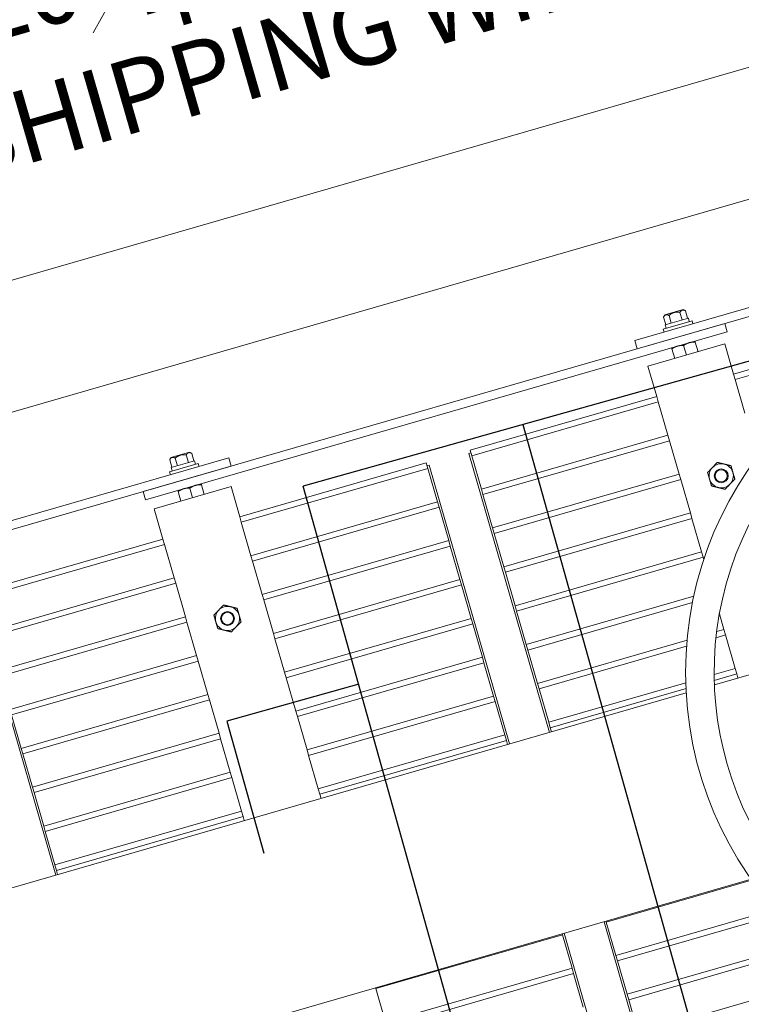
# Model space of a CAD drawing. Units: feet. Extents: x 11763743 to 11765148, y 6975576 to 6977290.
# Drawn here: x 11764436 to 11764439, y 6976673 to 6976676 of the extents above; entities that cross this region are included whole.
import ezdxf

# ---------------------------------------------------------------- set-up
doc = ezdxf.new("R2010")
doc.units = ezdxf.units.FT
doc.header["$LTSCALE"] = 30
doc.header["$MEASUREMENT"] = 0
doc.header["$PDMODE"] = 3
doc.header["$PDSIZE"] = 0.03
doc.layers.get('0').update_dxf_attribs({"linetype": 'CONTINUOUS'})
doc.layers.get('DEFPOINTS').update_dxf_attribs({"linetype": 'CONTINUOUS'})
doc.layers.add('Dimension (ANSI)', color=7, linetype='CONTINUOUS', lineweight=9)
doc.layers.add('Visible (ANSI)', color=7, linetype='CONTINUOUS', lineweight=15)
doc.layers.add('EQUIP', color=7, linetype='CONTINUOUS')
doc.styles.add('SMALL', font='tahoma.ttf')
doc.dimstyles.new('Default (ANSI)', dxfattribs={"dimscale": 40, "dimtxt": 0.08, "dimasz": 0.06, "dimexe": 0.07, "dimexo": 0.0625, "dimgap": 0.031496, "dimtad": 0, "dimtih": 1, "dimtoh": 1, "dimrnd": 1e-08, "dimzin": 3, "dimdsep": 46, "dimlunit": 5, "dimtxsty": 'SMALL', "dimblk": 'Filled-1', "dimcen": 0.09, "dimdle": 0.35, "dimclrd": 256, "dimclre": 256, "dimclrt": 256, "dimadec": 0, "dimazin": 1, "dimtfac": 1, "dimtofl": 0, "dimtmove": 0, "dimatfit": 3, "dimfxl": 1, "dimfrac": 1, "dimtolj": 1, "dimtzin": 4, "dimlwd": -1, "dimlwe": -1, "dimarcsym": 0})

# ---------------------------------------------------------------- blocks, each defined once
blk = doc.blocks.new('Filled-1')
at = {"color": 0}
for p, q in [((0, 0), (-1, 0.258)), ((-1, 0.258), (-1, -0.258)), ((-1, 0), (0, 0)), ((-1, -0.258), (0, 0))]:
    blk.add_line(p, q, dxfattribs=at)
at = {"color": 0, "flags": 128}
blk.add_lwpolyline([(-1, -0.258), (0, 0), (-1, 0.258), (-1, -0.258)], dxfattribs=at)
at = {"color": 0}
blk.add_solid([(-1, -0.258), (0, 0), (-1, 0.258), (-1, -0.258)], dxfattribs=at)
blk = doc.blocks.new('*D72')
at = {"layer": 'DEFPOINTS', "color": 0, "transparency": 16777216}
for p in [(675.687, 778.359), (556.16, 754.859), (675.687, 754.859)]:
    blk.add_point(p, dxfattribs=at)
at = {"layer": 'Dimension (ANSI)', "transparency": 16777216}
for p, q in [((556.16, 757.359), (556.16, 781.159)), ((675.687, 757.359), (675.687, 781.159)), ((558.56, 778.359), (609.731, 778.359)), ((673.287, 778.359), (622.116, 778.359))]:
    blk.add_line(p, q, dxfattribs=at)
at = {"layer": 'Dimension (ANSI)', "transparency": 16777216, "xscale": 2.39999994635582, "yscale": 2.39999994635582, "zscale": 2.39999994635582, "rotation": 180}
blk.add_blockref('Filled-1', (556.16, 778.359), dxfattribs=at)
at = {"layer": 'Dimension (ANSI)', "transparency": 16777216, "xscale": 2.39999994635582, "yscale": 2.39999994635582, "zscale": 2.39999994635582}
blk.add_blockref('Filled-1', (675.687, 778.359), dxfattribs=at)
at = {"layer": 'Dimension (ANSI)', "transparency": 16777216, "insert": (615.923, 781.662), "char_height": 3.2, "attachment_point": 2, "style": 'SMALL'}
blk.add_mtext('\\A1;89{\\H1.000000x;\\S3#4;}', dxfattribs=at)
blk = doc.blocks.new('*D74')
at = {"layer": 'DEFPOINTS', "color": 0, "transparency": 16777216}
for p in [(778.407, 790.095), (517.395, 667.559), (778.407, 667.026)]:
    blk.add_point(p, dxfattribs=at)
at = {"layer": 'Dimension (ANSI)', "transparency": 16777216}
for p, q in [((517.395, 670.059), (517.395, 792.895)), ((778.407, 669.526), (778.407, 792.895)), ((519.795, 790.095), (621.842, 790.095)), ((776.007, 790.095), (672.482, 790.095))]:
    blk.add_line(p, q, dxfattribs=at)
at = {"layer": 'Dimension (ANSI)', "transparency": 16777216, "xscale": 2.39999994635582, "yscale": 2.39999994635582, "zscale": 2.39999994635582, "rotation": 180}
blk.add_blockref('Filled-1', (517.395, 790.095), dxfattribs=at)
at = {"layer": 'Dimension (ANSI)', "transparency": 16777216, "xscale": 2.39999994635582, "yscale": 2.39999994635582, "zscale": 2.39999994635582}
blk.add_blockref('Filled-1', (778.407, 790.095), dxfattribs=at)
at = {"layer": 'Dimension (ANSI)', "transparency": 16777216, "insert": (647.162, 793.395), "char_height": 3.2, "attachment_point": 2, "style": 'SMALL'}
blk.add_mtext('\\A1;195{\\H1.000000x;\\S3#4;} SHIPPING WIDTH', dxfattribs=at)
blk = doc.blocks.new('*D75')
at = {"layer": 'DEFPOINTS', "color": 0, "transparency": 16777216}
for p in [(810.969, 795.701), (810.969, 754.859), (517.395, 667.559)]:
    blk.add_point(p, dxfattribs=at)
at = {"layer": 'Dimension (ANSI)', "transparency": 16777216}
for p, q in [((517.395, 670.059), (517.395, 798.501)), ((810.969, 757.359), (810.969, 798.501)), ((519.795, 795.701), (634.837, 795.701)), ((808.569, 795.701), (683.868, 795.701))]:
    blk.add_line(p, q, dxfattribs=at)
at = {"layer": 'Dimension (ANSI)', "transparency": 16777216, "xscale": 2.39999994635582, "yscale": 2.39999994635582, "zscale": 2.39999994635582, "rotation": 180}
blk.add_blockref('Filled-1', (517.395, 795.701), dxfattribs=at)
at = {"layer": 'Dimension (ANSI)', "transparency": 16777216, "xscale": 2.39999994635582, "yscale": 2.39999994635582, "zscale": 2.39999994635582}
blk.add_blockref('Filled-1', (810.969, 795.701), dxfattribs=at)
at = {"layer": 'Dimension (ANSI)', "transparency": 16777216, "insert": (659.352, 798.94), "char_height": 3.2, "attachment_point": 2, "style": 'SMALL'}
blk.add_mtext('\\A1;220{\\H1.000000x;\\S1#4;} OVERALL WIDTH', dxfattribs=at)
blk = doc.blocks.new('*D78')
at = {"layer": 'DEFPOINTS', "color": 0, "transparency": 16777216}
for p in [(517.395, 783.914), (675.688, 703.035), (517.395, 667.559)]:
    blk.add_point(p, dxfattribs=at)
at = {"layer": 'Dimension (ANSI)', "transparency": 16777216}
for p, q in [((517.395, 670.059), (517.395, 786.714)), ((675.688, 705.535), (675.688, 786.714)), ((519.795, 783.914), (589.311, 783.914)), ((673.288, 783.914), (603.772, 783.914))]:
    blk.add_line(p, q, dxfattribs=at)
at = {"layer": 'Dimension (ANSI)', "transparency": 16777216, "xscale": 2.39999994635582, "yscale": 2.39999994635582, "zscale": 2.39999994635582, "rotation": 180}
blk.add_blockref('Filled-1', (517.395, 783.914), dxfattribs=at)
at = {"layer": 'Dimension (ANSI)', "transparency": 16777216, "xscale": 2.39999994635582, "yscale": 2.39999994635582, "zscale": 2.39999994635582}
blk.add_blockref('Filled-1', (675.688, 783.914), dxfattribs=at)
at = {"layer": 'Dimension (ANSI)', "transparency": 16777216, "insert": (596.541, 787.217), "char_height": 3.2, "attachment_point": 2, "style": 'SMALL'}
blk.add_mtext('\\A1;118{\\H1.000000x;\\S3#4;}', dxfattribs=at)
blk = doc.blocks.new('new block977')
at = {"layer": 'Visible (ANSI)'}
for p, q in [((-34.18, 126.857), (-34.258, 126.778)), ((-34.258, 126.778), (-34.258, 126.435)), ((-34.18, 126.857), (-33.336, 126.857)), ((-34.008, 126.778), (-34.008, 126.435)), ((-33.508, 126.778), (-33.508, 126.435)), ((-33.336, 126.857), (-33.258, 126.778)), ((-33.258, 126.435), (-33.258, 126.778)), ((-11.675, 126.857), (-11.753, 126.778)), ((-11.753, 126.778), (-11.753, 126.435)), ((-11.675, 126.857), (-10.831, 126.857)), ((-11.503, 126.778), (-11.503, 126.435)), ((-11.003, 126.778), (-11.003, 126.435)), ((-10.831, 126.857), (-10.752, 126.778)), ((-10.752, 126.435), (-10.752, 126.778)), ((-34.414, 126.278), (-33.101, 126.278)), ((-34.414, 126.138), (-34.414, 126.278)), ((-34.289, 126.435), (-33.226, 126.435)), ((-34.289, 126.278), (-34.289, 126.435)), ((-33.226, 126.278), (-33.226, 126.435)), ((-33.101, 126.138), (-33.101, 126.278)), ((-11.909, 126.278), (-10.596, 126.278)), ((-11.909, 126.138), (-11.909, 126.278)), ((-11.784, 126.435), (-10.721, 126.435)), ((-11.784, 126.278), (-11.784, 126.435)), ((-10.721, 126.278), (-10.721, 126.435)), ((-10.596, 126.138), (-10.596, 126.278)), ((-31.757, 126.138), (-58.264, 126.138)), ((-31.757, 125.763), (-31.757, 126.138)), ((-13.253, 125.763), (-13.253, 126.138)), ((13.253, 126.138), (-13.253, 126.138)), ((-31.757, 125.763), (-58.264, 125.763)), ((-35.758, 125.388), (-35.758, 125.763)), ((-9.252, 125.763), (-35.758, 125.763)), ((13.253, 125.763), (-13.253, 125.763)), ((-9.252, 125.388), (-9.252, 125.763)), ((-9.252, 125.388), (-35.758, 125.388)), ((-34.289, 124.903), (-34.289, 125.34)), ((-33.758, 124.903), (-33.758, 125.34)), ((-33.227, 124.903), (-33.227, 125.34)), ((-11.784, 124.903), (-11.784, 125.34)), ((-11.253, 124.903), (-11.253, 125.34)), ((-10.721, 124.903), (-10.721, 125.34)), ((-35.508, 124.903), (-32.007, 124.903)), ((-35.508, 123.527), (-35.508, 124.903)), ((-32.007, 123.527), (-32.007, 124.903)), ((-13.003, 124.903), (-9.502, 124.903)), ((-13.003, 123.527), (-13.003, 124.903)), ((-9.502, 123.527), (-9.502, 124.903)), ((-44.1, 110.7), (-44.1, 123.403)), ((-35.508, 123.527), (-44.01, 123.527)), ((-44.01, 123.279), (-35.508, 123.279)), ((-35.508, 123.527), (-35.508, 123.279)), ((-35.508, 121.757), (-35.508, 123.279)), ((-32.007, 123.279), (-32.007, 123.527)), ((-23.505, 123.527), (-32.007, 123.527)), ((-32.007, 123.279), (-23.505, 123.279)), ((-32.007, 121.757), (-32.007, 123.279)), ((-23.505, 123.527), (-23.505, 123.279)), ((-23.505, 123.403), (-23.415, 123.403)), ((-23.505, 121.757), (-23.505, 123.279)), ((-23.415, 110.7), (-23.415, 123.403)), ((-21.595, 110.7), (-21.595, 123.403)), ((-21.505, 123.403), (-21.595, 123.403)), ((-21.505, 123.279), (-21.505, 123.527)), ((-13.003, 123.527), (-21.505, 123.527)), ((-21.505, 121.757), (-21.505, 123.279)), ((-21.505, 123.279), (-13.003, 123.279)), ((-13.003, 123.527), (-13.003, 123.279)), ((-13.003, 121.757), (-13.003, 123.279)), ((-9.502, 123.279), (-9.502, 123.527)), ((-1, 123.527), (-9.502, 123.527)), ((-9.502, 123.279), (-1, 123.279)), ((-9.502, 121.757), (-9.502, 123.279)), ((-35.508, 121.757), (-44.01, 121.757)), ((-35.508, 121.757), (-35.508, 121.509)), ((-32.007, 121.509), (-32.007, 121.757)), ((-23.505, 121.757), (-32.007, 121.757)), ((-23.505, 121.757), (-23.505, 121.509)), ((-21.505, 121.509), (-21.505, 121.757)), ((-13.003, 121.757), (-21.505, 121.757)), ((-13.003, 121.757), (-13.003, 121.509)), ((-44.01, 121.509), (-35.508, 121.509)), ((-35.508, 119.986), (-35.508, 121.509)), ((-32.007, 121.509), (-23.505, 121.509)), ((-32.007, 119.986), (-32.007, 121.509)), ((-23.505, 119.986), (-23.505, 121.509)), ((-21.505, 119.986), (-21.505, 121.509)), ((-21.505, 121.509), (-13.003, 121.509)), ((-13.003, 119.986), (-13.003, 121.509)), ((-35.508, 119.986), (-44.01, 119.986)), ((-35.508, 119.986), (-35.508, 119.738)), ((-32.007, 119.738), (-32.007, 119.986)), ((-23.505, 119.986), (-32.007, 119.986)), ((-23.505, 119.986), (-23.505, 119.738)), ((-21.505, 119.738), (-21.505, 119.986)), ((-13.003, 119.986), (-21.505, 119.986)), ((-13.003, 119.986), (-13.003, 119.738)), ((-44.01, 119.738), (-35.508, 119.738)), ((-35.508, 118.216), (-35.508, 119.738)), ((-32.007, 119.738), (-23.505, 119.738)), ((-32.007, 118.216), (-32.007, 119.738)), ((-23.505, 118.216), (-23.505, 119.738)), ((-21.505, 118.216), (-21.505, 119.738)), ((-21.505, 119.738), (-13.003, 119.738)), ((-13.003, 118.216), (-13.003, 119.738)), ((-35.508, 118.216), (-44.01, 118.216)), ((-35.508, 118.216), (-35.508, 117.968)), ((-32.007, 117.968), (-32.007, 118.216)), ((-23.505, 118.216), (-32.007, 118.216)), ((-23.505, 118.216), (-23.505, 117.968)), ((-21.505, 117.968), (-21.505, 118.216)), ((-13.003, 118.216), (-21.505, 118.216)), ((-13.003, 118.216), (-13.003, 117.968)), ((-44.01, 116.445), (-44.01, 117.968)), ((-44.01, 117.968), (-35.508, 117.968)), ((-35.508, 116.445), (-35.508, 117.968)), ((-32.007, 117.968), (-23.505, 117.968)), ((-32.007, 116.445), (-32.007, 117.968)), ((-23.505, 116.445), (-23.505, 117.968)), ((-21.505, 116.445), (-21.505, 117.968)), ((-21.505, 117.968), (-13.003, 117.968)), ((-13.003, 116.445), (-13.003, 117.968)), ((-44.01, 116.197), (-44.01, 116.445)), ((-35.508, 116.445), (-44.01, 116.445)), ((-35.508, 116.445), (-35.508, 116.197)), ((-32.007, 116.197), (-32.007, 116.445)), ((-23.505, 116.445), (-32.007, 116.445)), ((-23.505, 116.445), (-23.505, 116.197)), ((-21.505, 116.197), (-21.505, 116.445)), ((-13.003, 116.445), (-21.505, 116.445)), ((-13.003, 116.445), (-13.003, 116.197)), ((-44.01, 114.675), (-44.01, 116.197)), ((-44.01, 116.197), (-35.508, 116.197)), ((-35.508, 114.675), (-35.508, 116.197)), ((-32.007, 116.197), (-23.505, 116.197)), ((-32.007, 114.675), (-32.007, 116.197)), ((-23.505, 114.675), (-23.505, 116.197)), ((-21.505, 114.675), (-21.505, 116.197)), ((-21.505, 116.197), (-13.003, 116.197)), ((-13.003, 116.094), (-13.003, 116.197)), ((-44.01, 114.427), (-44.01, 114.675)), ((-35.508, 114.675), (-44.01, 114.675)), ((-35.508, 114.675), (-35.508, 114.427)), ((-32.007, 114.427), (-32.007, 114.675)), ((-23.505, 114.675), (-32.007, 114.675)), ((-23.505, 114.675), (-23.505, 114.427)), ((-21.505, 114.427), (-21.505, 114.675)), ((-13.867, 114.675), (-21.505, 114.675)), ((-44.01, 112.905), (-44.01, 114.427)), ((-44.01, 114.427), (-35.508, 114.427)), ((-35.508, 112.905), (-35.508, 114.427)), ((-32.007, 114.427), (-23.505, 114.427)), ((-32.007, 112.905), (-32.007, 114.427)), ((-23.505, 112.905), (-23.505, 114.427)), ((-21.505, 112.905), (-21.505, 114.427)), ((-21.505, 114.427), (-13.998, 114.427)), ((-13.003, 112.905), (-13.003, 113.624)), ((-44.01, 112.657), (-44.01, 112.905)), ((-35.508, 112.905), (-44.01, 112.905)), ((-44.01, 111.134), (-44.01, 112.657)), ((-44.01, 112.657), (-35.508, 112.657)), ((-35.508, 112.905), (-35.508, 112.657)), ((-35.508, 111.134), (-35.508, 112.657)), ((-32.007, 112.657), (-32.007, 112.905)), ((-23.505, 112.905), (-32.007, 112.905)), ((-32.007, 112.657), (-23.505, 112.657)), ((-32.007, 111.134), (-32.007, 112.657)), ((-23.505, 112.905), (-23.505, 112.657)), ((-23.505, 111.134), (-23.505, 112.657)), ((-21.505, 112.657), (-21.505, 112.905)), ((-14.685, 112.905), (-21.505, 112.905)), ((-21.505, 111.134), (-21.505, 112.657)), ((-21.505, 112.657), (-14.779, 112.657)), ((-13.438, 112.657), (-13.003, 112.657)), ((-13.003, 112.905), (-13.335, 112.905)), ((-13.003, 112.905), (-13.003, 112.657)), ((-13.003, 111.134), (-13.003, 112.657)), ((-44.01, 110.886), (-44.01, 111.134)), ((-35.508, 111.134), (-44.01, 111.134)), ((-44.01, 110.7), (-44.01, 110.886)), ((-44.01, 110.886), (-35.508, 110.886)), ((-35.508, 111.134), (-35.508, 110.886)), ((-35.508, 110.7), (-35.508, 110.886)), ((-32.007, 110.886), (-32.007, 111.134)), ((-23.505, 111.134), (-32.007, 111.134)), ((-32.007, 110.886), (-23.505, 110.886)), ((-32.007, 110.7), (-32.007, 110.886)), ((-23.505, 111.134), (-23.505, 110.886)), ((-23.505, 110.7), (-23.505, 110.886)), ((-21.505, 110.886), (-21.505, 111.134)), ((-15.255, 111.134), (-21.505, 111.134)), ((-21.505, 110.7), (-21.505, 110.886)), ((-21.505, 110.886), (-15.317, 110.886)), ((-14.027, 110.886), (-13.003, 110.886)), ((-13.003, 111.134), (-13.96, 111.134)), ((-13.003, 111.134), (-13.003, 110.886)), ((-13.003, 110.7), (-13.003, 110.886)), ((-104.168, 110.7), (-15.36, 110.7)), ((-14.075, 110.7), (-5.877, 110.7)), ((-104.632, 102.073), (-14.897, 102.073)), ((-32.007, 102.034), (-32.007, 102.073)), ((-32.007, 102.034), (-23.505, 102.034)), ((-32.007, 100.512), (-32.007, 102.034)), ((-23.505, 102.073), (-23.505, 102.034)), ((-23.505, 100.512), (-23.505, 102.034)), ((-23.415, 61.315), (-23.415, 102.073)), ((-21.595, 61.315), (-21.595, 102.073)), ((-21.505, 102.034), (-21.505, 102.073)), ((-21.505, 100.512), (-21.505, 102.034)), ((-21.505, 102.034), (-14.883, 102.034)), ((-23.505, 100.512), (-32.007, 100.512)), ((-23.505, 100.512), (-23.505, 100.264)), ((-21.505, 100.264), (-21.505, 100.512)), ((-14.264, 100.512), (-21.505, 100.512)), ((-32.007, 100.264), (-23.505, 100.264)), ((-23.505, 98.741), (-23.505, 100.264)), ((-21.505, 98.741), (-21.505, 100.264)), ((-21.505, 100.264), (-14.145, 100.264)), ((-21.505, 98.493), (-21.505, 98.741)), ((-13.291, 98.741), (-21.505, 98.741)), ((-21.505, 96.971), (-21.505, 98.493)), ((-21.505, 98.493), (-13.13, 98.493)), ((-13.003, 96.971), (-21.505, 96.971))]:
    blk.add_line(p, q, dxfattribs=at)
for centre, radius in [((-0.001, 107.199), 15.754), ((-33.758, 119.402), 0.307), ((-33.758, 119.402), 0.264), ((-11.253, 119.402), 0.307), ((-11.253, 119.402), 0.264)]:
    blk.add_circle(centre, radius, dxfattribs=at)
for centre, radius, start, end in [((-33.758, 119.402), 0.531, 120, 180), ((-33.758, 119.402), 0.531, 60, 120), ((-33.758, 119.402), 0.531, 0, 60), ((-11.253, 119.402), 0.531, 120, 180), ((-11.253, 119.402), 0.531, 60, 120), ((-11.253, 119.402), 0.531, 0, 60), ((-33.758, 119.402), 0.531, 180, 240), ((-33.758, 119.402), 0.531, 300, 0), ((-11.253, 119.402), 0.531, 180, 240), ((-11.253, 119.402), 0.531, 300, 0), ((-33.758, 119.402), 0.531, 240, 300), ((-11.253, 119.402), 0.531, 240, 300), ((-0.001, 107.199), 14.503, 137.4704, 222.5296)]:
    blk.add_arc(centre, radius, start, end, dxfattribs=at)
for points, weights in [([(-34.258, 126.778), (-34.133, 126.903), (-34.008, 126.778)], [1, 1.15470053838, 1]), ([(-34.008, 126.778), (-33.758, 126.903), (-33.508, 126.778)], [1, 1.15470053838, 1]), ([(-33.508, 126.778), (-33.383, 126.903), (-33.258, 126.778)], [1, 1.15470053838, 1]), ([(-11.753, 126.778), (-11.628, 126.903), (-11.503, 126.778)], [1, 1.15470053838, 1]), ([(-11.503, 126.778), (-11.253, 126.903), (-11.003, 126.778)], [1, 1.15470053838, 1]), ([(-11.003, 126.778), (-10.878, 126.903), (-10.752, 126.778)], [1, 1.15470053838, 1]), ([(-34.023, 125.388), (-34.147, 125.388), (-34.289, 125.34)], [1, 1.0379548493, 1]), ([(-34.289, 125.34), (-34.289, 125.388), (-34.289, 125.388)], [1, 1.0379548493, 1]), ([(-33.758, 125.34), (-33.9, 125.388), (-34.023, 125.388)], [1, 1.0379548493, 1]), ([(-33.492, 125.388), (-33.616, 125.388), (-33.758, 125.34)], [1, 1.0379548493, 1]), ([(-33.227, 125.34), (-33.369, 125.388), (-33.492, 125.388)], [1, 1.0379548493, 1]), ([(-33.227, 125.388), (-33.227, 125.388), (-33.227, 125.34)], [1, 1.0379548493, 1]), ([(-11.518, 125.388), (-11.641, 125.388), (-11.784, 125.34)], [1, 1.0379548493, 1]), ([(-11.784, 125.34), (-11.784, 125.388), (-11.784, 125.388)], [1, 1.0379548493, 1]), ([(-11.253, 125.34), (-11.395, 125.388), (-11.518, 125.388)], [1, 1.0379548493, 1]), ([(-10.987, 125.388), (-11.11, 125.388), (-11.253, 125.34)], [1, 1.0379548493, 1]), ([(-10.721, 125.34), (-10.864, 125.388), (-10.987, 125.388)], [1, 1.0379548493, 1]), ([(-10.721, 125.388), (-10.721, 125.388), (-10.721, 125.34)], [1, 1.0379548493, 1]), ([(-34.289, 119.709), (-34.147, 119.791), (-34.023, 119.862)], [1, 1.0379548493, 1]), ([(-34.023, 119.862), (-33.9, 119.933), (-33.758, 120.015)], [1, 1.0379548493, 1]), ([(-33.758, 120.015), (-33.616, 119.933), (-33.492, 119.862)], [1, 1.0379548493, 1]), ([(-33.492, 119.862), (-33.369, 119.791), (-33.227, 119.709)], [1, 1.0379548493, 1]), ([(-11.784, 119.709), (-11.641, 119.791), (-11.518, 119.862)], [1, 1.0379548493, 1]), ([(-11.518, 119.862), (-11.395, 119.933), (-11.253, 120.015)], [1, 1.0379548493, 1]), ([(-11.253, 120.015), (-11.11, 119.933), (-10.987, 119.862)], [1, 1.0379548493, 1]), ([(-10.987, 119.862), (-10.864, 119.791), (-10.721, 119.709)], [1, 1.0379548493, 1]), ([(-34.289, 119.402), (-34.289, 119.544), (-34.289, 119.709)], [1, 1.0379548493, 1]), ([(-34.289, 119.095), (-34.289, 119.26), (-34.289, 119.402)], [1, 1.0379548493, 1]), ([(-33.227, 119.709), (-33.227, 119.544), (-33.227, 119.402)], [1, 1.0379548493, 1]), ([(-33.227, 119.402), (-33.227, 119.26), (-33.227, 119.095)], [1, 1.0379548493, 1]), ([(-11.784, 119.402), (-11.784, 119.544), (-11.784, 119.709)], [1, 1.0379548493, 1]), ([(-11.784, 119.095), (-11.784, 119.26), (-11.784, 119.402)], [1, 1.0379548493, 1]), ([(-10.721, 119.709), (-10.721, 119.544), (-10.721, 119.402)], [1, 1.0379548493, 1]), ([(-10.721, 119.402), (-10.721, 119.26), (-10.721, 119.095)], [1, 1.0379548493, 1]), ([(-34.023, 118.942), (-34.147, 119.013), (-34.289, 119.095)], [1, 1.0379548493, 1]), ([(-33.227, 119.095), (-33.369, 119.013), (-33.492, 118.942)], [1, 1.0379548493, 1]), ([(-11.518, 118.942), (-11.641, 119.013), (-11.784, 119.095)], [1, 1.0379548493, 1]), ([(-10.721, 119.095), (-10.864, 119.013), (-10.987, 118.942)], [1, 1.0379548493, 1]), ([(-33.758, 118.789), (-33.9, 118.871), (-34.023, 118.942)], [1, 1.0379548493, 1]), ([(-33.492, 118.942), (-33.616, 118.871), (-33.758, 118.789)], [1, 1.0379548493, 1]), ([(-11.253, 118.789), (-11.395, 118.871), (-11.518, 118.942)], [1, 1.0379548493, 1]), ([(-10.987, 118.942), (-11.11, 118.871), (-11.253, 118.789)], [1, 1.0379548493, 1])]:
    blk.add_rational_spline(points, weights, degree=2, dxfattribs=at)
at = {"layer": 'Dimension (ANSI)'}
for base, p2, text, picture, middle in [((135.281, 148.041), (135.281, 107.199), '<> OVERALL WIDTH', '*D75', (-16.336, 148.041)), ((102.719, 142.435), (102.719, 19.366), '<> SHIPPING WIDTH', '*D74', (-28.526, 142.435))]:
    dim = blk.add_linear_dim(base=base, p1=(-158.293, 19.899), p2=p2, angle=180, text=text, dimstyle='Default (ANSI)', override={"dimtih": 0, "dimtoh": 0, "dimdec": 2, "dimlfac": 0.75, "dimtp": 0, "dimtm": 0, "dimtdec": 2, "dimatfit": 1}, dxfattribs=at)
    dim.commit()
    dim.dimension.update_dxf_attribs({"geometry": picture, "text_midpoint": middle, "dimtype": 128, "insert": (-675.688, -647.66)})
for base, p1, p2, picture, middle in [((-158.293, 136.254), (0, 55.375), (-158.293, 19.899), '*D78', (-79.147, 136.254)), ((-0.001, 130.699), (-119.528, 107.199), (-0.001, 107.199), '*D72', (-59.764, 130.699))]:
    dim = blk.add_linear_dim(base=base, p1=p1, p2=p2, angle=180, dimstyle='Default (ANSI)', override={"dimtih": 0, "dimtoh": 0, "dimdec": 2, "dimlfac": 0.75, "dimtp": 0, "dimtm": 0, "dimtdec": 2, "dimatfit": 1}, dxfattribs=at)
    dim.commit()
    dim.dimension.update_dxf_attribs({"geometry": picture, "text_midpoint": middle, "dimtype": 128, "insert": (-675.688, -647.66)})
blk = doc.blocks.new('new block Balls2 BP')
at = {"layer": 'EQUIP'}
for p, q in [((-1470.892, 994.117), (-1476.892, 994.117)), ((-1470.892, 988.117), (-1470.892, 994.117)), ((-1512.642, 988.117), (-1461.892, 988.117)), ((-1461.891, 920.117), (-1461.892, 988.117)), ((-1512.642, 978.117), (-1461.892, 978.117))]:
    blk.add_line(p, q, dxfattribs=at)
at = {"xscale": 1.000003619511044, "yscale": 1.000003619511044, "zscale": 1.000003619511044, "rotation": 270.4528336236252}
blk.add_blockref('new block977', (-1585.698, 958.172), dxfattribs=at)

msp = doc.modelspace()

# ---------------------------------------------------------------- block references
at = {"xscale": 0.08333333333333334, "yscale": 0.08333333333333334, "zscale": 0.08333333333333334, "rotation": 105.6524129297784}
msp.add_blockref('new block Balls2 BP', (11764483.4839, 6976814.1936), dxfattribs=at)

doc.saveas('drawing.dxf')
